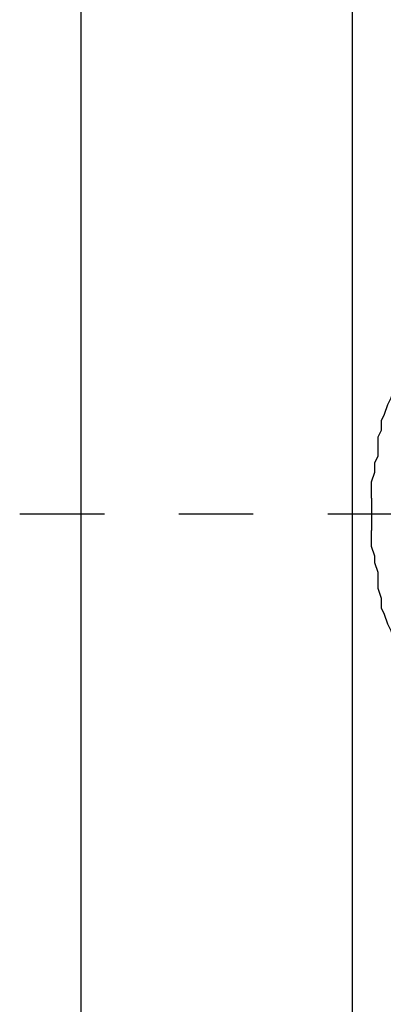
# Model space of a CAD drawing. Extents: x -210 to 200, y 0 to 287.
# Drawn here: x 76 to 91, y 171 to 213 of the extents above; entities that cross this region are included whole.
import ezdxf

# ---------------------------------------------------------------- set-up
doc = ezdxf.new("R2010")
doc.units = 0
doc.linetypes.add('CENTER2', pattern=[28.575, 19.05, -3.175, 3.175, -3.175])
doc.layers.get('DEFPOINTS').update_dxf_attribs({"linetype": 'CONTINUOUS'})
doc.layers.add('DRAW-TEXT', color=7, linetype='CONTINUOUS')

# ---------------------------------------------------------------- blocks, each defined once
blk = doc.blocks.new('SE465', base_point=(-936.482415, 888.783427))
at = {"layer": 'DEFPOINTS', "color": 0, "linetype": 'CONTINUOUS'}
blk.add_line((90.018385, 237.853109), (90.018385, 146.085229), dxfattribs=at)
blk = doc.blocks.new('SE504', base_point=(-936.482415, 888.783427))
at = {"layer": 'DEFPOINTS', "color": 0, "linetype": 'CONTINUOUS'}
blk.add_line((78.444058, 214.015507), (78.444058, 169.922831), dxfattribs=at)
blk = doc.blocks.new('SE7091', base_point=(1149.175323, 888.783427))
at = {"layer": 'DEFPOINTS', "color": 0, "linetype": 'CONTINUOUS'}
for p, q in [((92.085229, 198.307491), (92.360809, 198.72086)), ((92.085229, 198.031912), (92.085229, 198.307491)), ((91.80965, 197.618543), (92.085229, 198.031912)), ((91.67186, 196.929595), (91.80965, 197.342964)), ((91.80965, 197.342964), (91.80965, 197.618543)), ((91.534071, 196.654016), (91.67186, 196.929595)), ((91.396281, 196.240647), (91.534071, 196.654016)), ((91.258492, 195.965068), (91.396281, 196.240647)), ((91.258492, 195.551699), (91.258492, 195.965068)), ((91.120702, 195.27612), (91.258492, 195.551699)), ((91.120702, 194.862751), (91.120702, 195.27612)), ((91.120702, 194.449382), (91.120702, 194.862751)), ((90.982912, 194.173803), (91.120702, 194.449382)), ((90.982912, 193.760434), (90.982912, 194.173803)), ((90.845123, 193.347065), (90.982912, 193.760434)), ((90.845123, 192.658117), (90.845123, 193.347065))]:
    blk.add_line(p, q, dxfattribs=at)
blk = doc.blocks.new('SE6871', base_point=(1149.175323, 888.783427))
at = {"layer": 'DEFPOINTS', "color": 0, "linetype": 'CONTINUOUS'}
blk.add_line((90.845123, 192.658117), (90.845123, 191.280221), dxfattribs=at)
blk = doc.blocks.new('SE7021', base_point=(1149.175323, 888.783427))
at = {"layer": 'DEFPOINTS', "color": 0, "linetype": 'CONTINUOUS'}
for p, q in [((90.845123, 190.591273), (90.845123, 191.280221)), ((90.982912, 190.177904), (90.845123, 190.591273)), ((90.982912, 189.902325), (90.982912, 190.177904)), ((91.120702, 189.488956), (90.982912, 189.902325)), ((91.120702, 189.075587), (91.120702, 189.488956)), ((91.120702, 188.800008), (91.120702, 189.075587)), ((91.258492, 188.386639), (91.120702, 188.800008)), ((91.258492, 187.97327), (91.258492, 188.386639)), ((91.396281, 187.697691), (91.258492, 187.97327)), ((91.534071, 187.284322), (91.396281, 187.697691)), ((91.67186, 187.008743), (91.534071, 187.284322)), ((91.80965, 186.595374), (91.67186, 187.008743)), ((91.80965, 186.319795), (91.80965, 186.595374)), ((92.085229, 185.906426), (91.80965, 186.319795)), ((92.085229, 185.630847), (92.085229, 185.906426)), ((92.360809, 185.355268), (92.085229, 185.630847))]:
    blk.add_line(p, q, dxfattribs=at)

msp = doc.modelspace()

# ---------------------------------------------------------------- linework, layer by layer
at = {"layer": 'DRAW-TEXT', "color": 5, "linetype": 'CENTER2'}
msp.add_line((136.597, 191.969), (75.836, 191.969), dxfattribs=at)

# ---------------------------------------------------------------- block references
at = {"layer": 'DEFPOINTS', "color": 5, "linetype": 'CONTINUOUS'}
for name, p in [('SE465', (-936.482, 888.783)), ('SE7091', (1149.175, 888.783)), ('SE6871', (1149.175, 888.783)), ('SE7021', (1149.175, 888.783))]:
    msp.add_blockref(name, p, dxfattribs=at)
at = {"layer": 'DEFPOINTS', "color": 4, "linetype": 'CONTINUOUS'}
msp.add_blockref('SE504', (-936.482, 888.783), dxfattribs=at)

doc.saveas('drawing.dxf')
